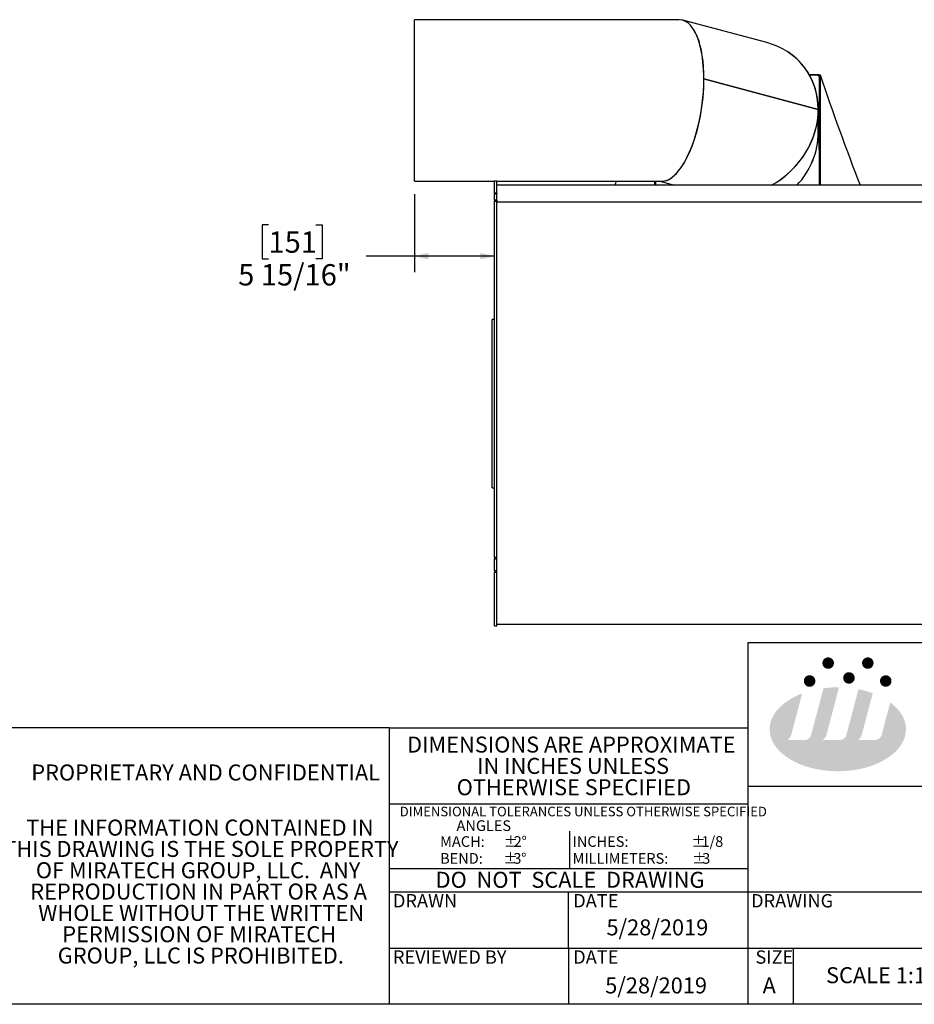
# Model space of a CAD drawing. Units: inches. Extents: x 9 to 199, y 10 to 150.
# Drawn here: x 94 to 161, y 10 to 83 of the extents above; entities that cross this region are included whole.
import ezdxf

# ---------------------------------------------------------------- set-up
doc = ezdxf.new("R2010")
doc.units = ezdxf.units.IN
doc.header["$LTSCALE"] = 19
doc.header["$MEASUREMENT"] = 0
for name, color, linetype in [('FORMAT', 7, 'Continuous'), ('LOGO_BLUE', 154, 'Continuous'), ('LOGO_GREEN', 134, 'Continuous')]:
    doc.layers.add(name, color=color, linetype=linetype)
doc.styles.add('SLDTEXTSTYLE0', font='TXT', dxfattribs={"width": 0.75})
doc.styles.add('SLDTEXTSTYLE1', font='TXT', dxfattribs={"width": 0.684783})
doc.dimstyles.new('SLDDIMSTYLE0', dxfattribs={"dimtxt": 1.583333, "dimasz": 1.045, "dimexe": 0, "dimexo": 0.0625, "dimgap": 0.395833, "dimtad": 0, "dimtih": 1, "dimtoh": 1, "dimdec": 6, "dimrnd": 1e-09, "dimzin": 12, "dimdsep": 46, "dimlunit": 5, "dimtxsty": 'SLDTEXTSTYLE0', "dimsah": 1, "dimcen": 0.09, "dimadec": 0, "dimazin": 3, "dimtfac": 1, "dimtdec": 3, "dimtofl": 0, "dimtmove": 0, "dimatfit": 3, "dimfxl": 0, "dimfrac": 2, "dimtolj": 1, "dimtzin": 12, "dimarcsym": 0})

# ---------------------------------------------------------------- blocks, each defined once
blk = doc.blocks.new('SW_NOTE_0_1')
at = {"layer": 'FORMAT', "color": 0, "char_height": 1.1875, "attachment_point": 2, "style": 'SLDTEXTSTYLE0'}
for s, insert in [('THE INFORMATION CONTAINED IN', (12.617, 1.531)), ('THIS DRAWING IS THE SOLE PROPERTY', (12.692, -0.053)), ('OF MIRATECH GROUP, LLC.  ANY', (12.483, -1.636)), ('REPRODUCTION IN PART OR AS A', (12.519, -3.219)), ('WHOLE WITHOUT THE WRITTEN', (12.71, -4.803)), ('PERMISSION OF MIRATECH', (12.564, -6.386)), ('GROUP, LLC IS PROHIBITED.', (12.683, -7.969))]:
    blk.add_mtext(s, dxfattribs=dict(at, insert=insert))
blk = doc.blocks.new('SW_NOTE_0_2')
at = {"layer": 'FORMAT', "color": 0, "char_height": 1.1875, "attachment_point": 2, "style": 'SLDTEXTSTYLE0'}
for s, insert in [('DIMENSIONS ARE APPROXIMATE', (11.875, 1.531)), ('IN INCHES UNLESS', (12.009, -0.053)), ('OTHERWISE SPECIFIED', (12.062, -1.636))]:
    blk.add_mtext(s, dxfattribs=dict(at, insert=insert))
blk = doc.blocks.new('SW_NOTE_0_3')
at = {"layer": 'FORMAT', "color": 0, "attachment_point": 1, "style": 'SLDTEXTSTYLE0'}
for s, insert, char_height in [('MACH:', (0, 1.021), 0.7917), ('%%p', (4.71, 1.021), 0.7917), ('2', (5.465, 1.021), 0.792), ('%%d', (6.041, 1.021), 0.7917)]:
    blk.add_mtext(s, dxfattribs=dict(at, insert=insert, char_height=char_height))
blk = doc.blocks.new('SW_NOTE_0_4')
at = {"layer": 'FORMAT', "color": 0, "attachment_point": 1, "style": 'SLDTEXTSTYLE0'}
for s, insert, char_height in [('BEND:', (0, 1.021), 0.7917), ('%%p', (4.683, 1.021), 0.7917), ('3', (5.438, 1.021), 0.792), ('%%d', (6.013, 1.021), 0.7917)]:
    blk.add_mtext(s, dxfattribs=dict(at, insert=insert, char_height=char_height))
blk = doc.blocks.new('SW_NOTE_0_5')
at = {"layer": 'FORMAT', "color": 0, "char_height": 0.7917, "attachment_point": 1, "style": 'SLDTEXTSTYLE0'}
for s, insert in [('INCHES:', (0, 1.021)), ('%%p', (8.814, 1.021)), ('1/8', (9.569, 1.021))]:
    blk.add_mtext(s, dxfattribs=dict(at, insert=insert))
blk = doc.blocks.new('SW_NOTE_0_6')
at = {"layer": 'FORMAT', "color": 0, "attachment_point": 1, "style": 'SLDTEXTSTYLE0'}
for s, insert, char_height in [('MILLIMETERS:', (0, 1.021), 0.79167), ('%%p', (8.874, 1.021), 0.7917), ('3', (9.629, 1.021), 0.792)]:
    blk.add_mtext(s, dxfattribs=dict(at, insert=insert, char_height=char_height))
blk = doc.blocks.new('_D_4')
at = {"layer": 'FORMAT'}
for p, q in [((123.441, 69.657), (123.441, 63.862)), ((112.607, 67.363), (112.126, 67.363)), ((112.126, 67.363), (112.126, 64.847)), ((116.117, 67.363), (116.599, 67.363)), ((116.599, 67.363), (116.599, 64.847)), ((112.126, 64.847), (112.607, 64.847)), ((116.599, 64.847), (116.117, 64.847)), ((123.441, 65.049), (119.856, 65.049)), ((129.387, 65.049), (123.441, 65.049))]:
    blk.add_line(p, q, dxfattribs=at)
for points in [[(123.441, 65.049), (124.486, 64.812), (124.486, 65.287)], [(129.387, 65.049), (128.342, 65.287), (128.342, 64.812)]]:
    blk.add_solid(points, dxfattribs=at)
at = {"layer": 'FORMAT', "char_height": 1.5833, "attachment_point": 1, "style": 'SLDTEXTSTYLE0'}
for s, insert in [('151', (112.607, 66.888)), ('5 15/16"', (110.357, 64.456))]:
    blk.add_mtext(s, dxfattribs=dict(at, insert=insert))

msp = doc.modelspace()

# ---------------------------------------------------------------- hatches: boundary and pattern name
at = {"layer": 'LOGO_BLUE'}
h = msp.add_hatch(color=256, dxfattribs=at)
edge = h.paths.add_edge_path(flags=0)
edge.add_spline(control_points=[(159.9511089, 29.9213177), (159.9511089, 30.6784352), (159.5118996, 31.3720639), (158.7823557, 31.9117202)], knot_values=[0, 0, 0, 0, 1, 1, 1, 1], weights=[1, 1, 1, 1], degree=3, periodic=0)
edge.add_line((158.7823557, 31.9117202), (158.1498989, 29.5158224))
edge.add_spline(control_points=[(158.1498989, 29.5158224), (158.066251, 29.2554944), (157.8986076, 29.1322238), (157.6869392, 29.1322238)], knot_values=[0, 0, 0, 0, 1, 1, 1, 1], weights=[1, 1, 1, 1], degree=3, periodic=0)
edge.add_line((157.6869392, 29.1322238), (156.4063851, 29.1322238))
edge.add_spline(control_points=[(156.4063851, 29.1322238), (156.5516682, 29.2802876), (156.5754186, 29.2802876), (156.6719266, 29.5158224)], knot_values=[0, 0, 0, 0, 1, 1, 1, 1], weights=[1, 1, 1, 1], degree=3, periodic=0)
edge.add_line((156.6719266, 29.5158224), (157.4837281, 32.5963121))
edge.add_spline(control_points=[(157.4837281, 32.5963121), (157.1520329, 32.7179605), (156.796935, 32.817249), (156.4227208, 32.890354)], knot_values=[0, 0, 0, 0, 1, 1, 1, 1], weights=[1, 1, 1, 1], degree=3, periodic=0)
edge.add_line((156.4227208, 32.890354), (155.5314422, 29.5158224))
edge.add_spline(control_points=[(155.5314422, 29.5158224), (155.4476784, 29.2554944), (155.2798034, 29.1322238), (155.0682508, 29.1322238)], knot_values=[0, 0, 0, 0, 1, 1, 1, 1], weights=[1, 1, 1, 1], degree=3, periodic=0)
edge.add_line((155.0682508, 29.1322238), (153.7876966, 29.1322238))
edge.add_spline(control_points=[(153.7876966, 29.1322238), (153.9322846, 29.2802876), (153.9574254, 29.2802876), (154.0531222, 29.5158224)], knot_values=[0, 0, 0, 0, 1, 1, 1, 1], weights=[1, 1, 1, 1], degree=3, periodic=0)
edge.add_line((154.0531222, 29.5158224), (154.9738282, 33.0110757))
edge.add_spline(control_points=[(154.9738282, 33.0110757), (154.9738282, 33.0194174), (154.9754502, 33.026948), (154.9760295, 33.034942)], knot_values=[0, 0, 0, 0, 1, 1, 1, 1], weights=[1, 1, 1, 1], degree=3, periodic=0)
edge.add_spline(control_points=[(154.9760295, 33.034942), (154.9469497, 33.0351737), (154.9186809, 33.0362165), (154.8893694, 33.0362165)], knot_values=[0, 0, 0, 0, 1, 1, 1, 1], weights=[1, 1, 1, 1], degree=3, periodic=0)
edge.add_spline(control_points=[(154.8893694, 33.0362165), (154.5231493, 33.0362165), (154.1674719, 33.0117709), (153.8239596, 32.9668188)], knot_values=[0, 0, 0, 0, 1, 1, 1, 1], weights=[1, 1, 1, 1], degree=3, periodic=0)
edge.add_line((153.8239596, 32.9668188), (152.9128696, 29.5158224))
edge.add_spline(control_points=[(152.9128696, 29.5158224), (152.8293375, 29.2554944), (152.660999, 29.1322238), (152.4493306, 29.1322238)], knot_values=[0, 0, 0, 0, 1, 1, 1, 1], weights=[1, 1, 1, 1], degree=3, periodic=0)
edge.add_line((152.4493306, 29.1322238), (151.1693558, 29.1322238))
edge.add_spline(control_points=[(151.1693558, 29.1322238), (151.3139438, 29.2802876), (151.337926, 29.2802876), (151.4340862, 29.5158224)], knot_values=[0, 0, 0, 0, 1, 1, 1, 1], weights=[1, 1, 1, 1], degree=3, periodic=0)
edge.add_line((151.4340862, 29.5158224), (152.2405584, 32.5761531))
edge.add_spline(control_points=[(152.2405584, 32.5761531), (150.7928244, 32.0280394), (149.8269348, 31.0443078), (149.8269348, 29.9213177)], knot_values=[0, 0, 0, 0, 1, 1, 1, 1], weights=[1, 1, 1, 1], degree=3, periodic=0)
edge.add_spline(control_points=[(149.8269348, 29.9213177), (149.8269348, 28.2010908), (152.0936533, 26.8061872), (154.8893694, 26.8061872)], knot_values=[0, 0, 0, 0, 1, 1, 1, 1], weights=[1, 1, 1, 1], degree=3, periodic=0)
edge.add_spline(control_points=[(154.8893694, 26.8061872), (157.6849696, 26.8061872), (159.9511089, 28.2010908), (159.9511089, 29.9213177)], knot_values=[0, 0, 0, 0, 1, 1, 1, 1], weights=[1, 1, 1, 1], degree=3, periodic=0)
at = {"layer": 'LOGO_GREEN'}
h = msp.add_hatch(color=256, dxfattribs=at)
edge = h.paths.add_edge_path(flags=0)
edge.add_spline(control_points=[(154.174655, 34.4094551), (154.4099581, 34.4094551), (154.6013519, 34.5998062), (154.6013519, 34.8358044)], knot_values=[0, 0, 0, 0, 1, 1, 1, 1], weights=[1, 1, 1, 1], degree=3, periodic=0)
edge.add_spline(control_points=[(154.6013519, 34.8358044), (154.6013519, 35.0712234), (154.4099581, 35.2609952), (154.174655, 35.2609952)], knot_values=[0, 0, 0, 0, 1, 1, 1, 1], weights=[1, 1, 1, 1], degree=3, periodic=0)
edge.add_spline(control_points=[(154.174655, 35.2609952), (153.9394678, 35.2609952), (153.7487692, 35.0712234), (153.7487692, 34.8358044)], knot_values=[0, 0, 0, 0, 1, 1, 1, 1], weights=[1, 1, 1, 1], degree=3, periodic=0)
edge.add_spline(control_points=[(153.7487692, 34.8358044), (153.7487692, 34.5998062), (153.9394678, 34.4094551), (154.174655, 34.4094551)], knot_values=[0, 0, 0, 0, 1, 1, 1, 1], weights=[1, 1, 1, 1], degree=3, periodic=0)
h = msp.add_hatch(color=256, dxfattribs=at)
edge = h.paths.add_edge_path(flags=0)
edge.add_spline(control_points=[(157.1186665, 34.4094551), (157.3532745, 34.4094551), (157.5450158, 34.5998062), (157.5450158, 34.8358044)], knot_values=[0, 0, 0, 0, 1, 1, 1, 1], weights=[1, 1, 1, 1], degree=3, periodic=0)
edge.add_spline(control_points=[(157.5450158, 34.8358044), (157.5450158, 35.0712234), (157.3532745, 35.2609952), (157.1186665, 35.2609952)], knot_values=[0, 0, 0, 0, 1, 1, 1, 1], weights=[1, 1, 1, 1], degree=3, periodic=0)
edge.add_spline(control_points=[(157.1186665, 35.2609952), (156.8834792, 35.2609952), (156.6927806, 35.0712234), (156.6927806, 34.8358044)], knot_values=[0, 0, 0, 0, 1, 1, 1, 1], weights=[1, 1, 1, 1], degree=3, periodic=0)
edge.add_spline(control_points=[(156.6927806, 34.8358044), (156.6927806, 34.5998062), (156.8834792, 34.4094551), (157.1186665, 34.4094551)], knot_values=[0, 0, 0, 0, 1, 1, 1, 1], weights=[1, 1, 1, 1], degree=3, periodic=0)
h = msp.add_hatch(color=256, dxfattribs=at)
edge = h.paths.add_edge_path(flags=0)
edge.add_spline(control_points=[(152.7953918, 33.0753757), (153.0315059, 33.0753757), (153.2238265, 33.2670012), (153.2238265, 33.5040422)], knot_values=[0, 0, 0, 0, 1, 1, 1, 1], weights=[1, 1, 1, 1], degree=3, periodic=0)
edge.add_spline(control_points=[(153.2238265, 33.5040422), (153.2238265, 33.7407355), (153.0315059, 33.9317817), (152.7953918, 33.9317817)], knot_values=[0, 0, 0, 0, 1, 1, 1, 1], weights=[1, 1, 1, 1], degree=3, periodic=0)
edge.add_spline(control_points=[(152.7953918, 33.9317817), (152.5583508, 33.9317817), (152.3669571, 33.7407355), (152.3669571, 33.5040422)], knot_values=[0, 0, 0, 0, 1, 1, 1, 1], weights=[1, 1, 1, 1], degree=3, periodic=0)
edge.add_spline(control_points=[(152.3669571, 33.5040422), (152.3669571, 33.2670012), (152.5583508, 33.0753757), (152.7953918, 33.0753757)], knot_values=[0, 0, 0, 0, 1, 1, 1, 1], weights=[1, 1, 1, 1], degree=3, periodic=0)
h = msp.add_hatch(color=256, dxfattribs=at)
edge = h.paths.add_edge_path(flags=0)
edge.add_spline(control_points=[(155.7170431, 33.3075508), (155.9519987, 33.3075508), (156.1432766, 33.4981334), (156.1432766, 33.7341317)], knot_values=[0, 0, 0, 0, 1, 1, 1, 1], weights=[1, 1, 1, 1], degree=3, periodic=0)
edge.add_spline(control_points=[(156.1432766, 33.7341317), (156.1432766, 33.969319), (155.9519987, 34.1592067), (155.7170431, 34.1592067)], knot_values=[0, 0, 0, 0, 1, 1, 1, 1], weights=[1, 1, 1, 1], degree=3, periodic=0)
edge.add_spline(control_points=[(155.7170431, 34.1592067), (155.4816242, 34.1592067), (155.2908096, 33.969319), (155.2908096, 33.7341317)], knot_values=[0, 0, 0, 0, 1, 1, 1, 1], weights=[1, 1, 1, 1], degree=3, periodic=0)
edge.add_spline(control_points=[(155.2908096, 33.7341317), (155.2908096, 33.4981334), (155.4816242, 33.3075508), (155.7170431, 33.3075508)], knot_values=[0, 0, 0, 0, 1, 1, 1, 1], weights=[1, 1, 1, 1], degree=3, periodic=0)
h = msp.add_hatch(color=256, dxfattribs=at)
edge = h.paths.add_edge_path(flags=0)
edge.add_spline(control_points=[(158.4498495, 33.0778087), (158.6852685, 33.0778087), (158.8765464, 33.2682756), (158.8765464, 33.5040422)], knot_values=[0, 0, 0, 0, 1, 1, 1, 1], weights=[1, 1, 1, 1], degree=3, periodic=0)
edge.add_spline(control_points=[(158.8765464, 33.5040422), (158.8765464, 33.7392294), (158.6852685, 33.9293487), (158.4498495, 33.9293487)], knot_values=[0, 0, 0, 0, 1, 1, 1, 1], weights=[1, 1, 1, 1], degree=3, periodic=0)
edge.add_spline(control_points=[(158.4498495, 33.9293487), (158.2154733, 33.9293487), (158.0243112, 33.7392294), (158.0243112, 33.5040422)], knot_values=[0, 0, 0, 0, 1, 1, 1, 1], weights=[1, 1, 1, 1], degree=3, periodic=0)
edge.add_spline(control_points=[(158.0243112, 33.5040422), (158.0243112, 33.2682756), (158.2154733, 33.0778087), (158.4498495, 33.0778087)], knot_values=[0, 0, 0, 0, 1, 1, 1, 1], weights=[1, 1, 1, 1], degree=3, periodic=0)

# ---------------------------------------------------------------- linework, layer by layer
at = {"color": 7, "linetype": 'Continuous', "lineweight": 25}
for p, q in [((143.1180164, 82.6067284), (123.4408332, 82.6067284)), ((123.4408332, 70.6067284), (123.4408332, 82.6067284)), ((149.6220087, 80.907595), (143.3712176, 82.5737756)), ((152.7534254, 78.5458719), (153.5033332, 78.5458719)), ((153.3548371, 78.5079701), (153.5033332, 78.5079701)), ((153.5154159, 78.5100967), (153.5033332, 78.5458719)), ((153.5033332, 78.5079701), (153.5033332, 78.5458719)), ((153.5033332, 78.5079701), (153.5744222, 78.5204818)), ((153.5033332, 78.5079701), (153.5033332, 70.3148806)), ((153.5744222, 78.5204818), (153.5695504, 70.3148806)), ((144.9512409, 78.2044056), (144.9408306, 78.1977085)), ((144.9408312, 78.1987139), (144.9512409, 78.2054149)), ((153.4365222, 75.9436194), (144.9512409, 78.2054149)), ((144.9512409, 78.2044056), (153.4365222, 75.9426101)), ((153.4365222, 75.9436194), (153.4338454, 75.9433236)), ((153.4408332, 74.2410514), (153.4408332, 75.9403405)), ((153.4408332, 74.2410514), (153.5033332, 72.6750399)), ((123.4408332, 70.6067284), (129.3865332, 70.6067284)), ((129.5658332, 70.60678), (129.3865332, 70.60678)), ((129.3865332, 69.7200115), (129.3865332, 70.60678)), ((129.5658332, 69.7200115), (129.5658332, 70.60678)), ((129.5658332, 70.6067284), (141.7930873, 70.6067284)), ((165.3158332, 70.3148806), (129.5658332, 70.3148806)), ((138.440426, 70.6067284), (138.3267567, 70.3148806)), ((141.3121161, 70.3148806), (141.3119428, 70.6067284)), ((141.3783332, 70.3148806), (141.3783332, 70.6067284)), ((141.6757042, 70.6067284), (142.7705914, 70.3148806)), ((129.5658332, 69.7200115), (129.3865332, 69.7200115)), ((129.3865332, 69.7200115), (129.3865332, 69.6791367)), ((129.3865332, 69.6791367), (129.5658332, 69.6791367)), ((129.3865332, 69.1955019), (129.3865332, 69.6791367)), ((129.5658332, 69.7200115), (129.5658332, 69.6791367)), ((129.5658332, 69.1955019), (129.5658332, 69.6791367)), ((129.5658332, 69.1955019), (129.3865332, 69.1955019)), ((129.3865332, 69.1955019), (129.3865332, 69.144487)), ((129.3865332, 69.144487), (129.5658332, 69.144487)), ((129.3865332, 42.6719362), (129.3865332, 69.144487)), ((129.5658332, 69.1955019), (129.5658332, 69.144487)), ((129.5658332, 42.6719362), (129.5658332, 69.144487)), ((165.3158332, 69.0559864), (129.5658332, 69.0559864)), ((129.3865332, 60.35678), (129.2072332, 60.35678)), ((129.2072332, 47.85678), (129.2072332, 60.35678)), ((129.2072332, 47.85678), (129.3865332, 47.85678)), ((129.5658332, 42.6719362), (129.3865332, 42.6719362)), ((129.3865332, 42.6719362), (129.3865332, 42.5821504)), ((129.3865332, 42.5821504), (129.5658332, 42.5821504)), ((129.3865332, 41.6787195), (129.3865332, 42.5821504)), ((129.5658332, 42.5821504), (129.5658332, 42.6719362)), ((129.5658332, 41.6787195), (129.5658332, 42.5821504)), ((129.5658332, 41.6787195), (129.3865332, 41.6787195)), ((129.3865332, 41.6787195), (129.3865332, 41.5968552)), ((129.5658332, 41.5968552), (129.5658332, 41.6787195)), ((129.3865332, 41.5968552), (129.5658332, 41.5968552)), ((129.3865332, 37.60678), (129.3865332, 41.5968552)), ((129.5658332, 37.60678), (129.5658332, 41.5968552)), ((129.3865332, 37.60678), (129.5658332, 37.60678)), ((129.5658332, 37.73178), (165.3158332, 37.73178))]:
    msp.add_line(p, q, dxfattribs=at)
at = {"color": 7, "linetype": 'Continuous', "lineweight": 25, "flags": 128}
msp.add_lwpolyline([(153.0828327, 78.5181966), (153.1496378, 78.5181966), (153.233991, 78.5181966), (153.2811298, 78.5181826), (153.2924409, 78.5181596), (153.2983983, 78.5181256), (153.3336263, 78.5145613), (153.3821871, 78.4994713), (153.4264077, 78.4727782), (153.4625751, 78.4361246), (153.488002, 78.3923662), (153.5012138, 78.3451152), (153.5032749, 78.3201135), (153.503325, 78.3083215), (153.5033332, 78.2810679)], dxfattribs=at)
at = {"color": 7, "linetype": 'Continuous', "lineweight": 25}
for centre, radius, start, end in [((153.0777455, 84.4633174), 5.945123, 266.985739848, 270.049028027), ((327.0848445, 136.8998652), 183.0683453, 198.596047432, 201.328617547), ((147.7574348, 74.2629673), 5.6834407, 315.999480026, 359.779061007), ((147.7666265, 74.2588674), 5.6742347, 315.967253712, 359.820102271)]:
    msp.add_arc(centre, radius, start, end, dxfattribs=at)
for centre, major_axis, ratio, start_param, end_param in [((142.4555518, 76.6067284), (0.7849022, 5.9920438), 0.3935355573, 3.1930965723, 6.3346892258), ((142.4659595, 76.6055793), (0.7849022, 5.9920438), 0.3935355573, 5.0337972609, 6.2933701144), ((147.4365222, 75.2806502), (4.9554475, 3.807573), 0.8884478939, 5.6842868766, 6.8821710042), ((147.4408332, 75.277876), (4.9554475, 3.807573), 0.8884478939, 4.5491238698, 6.5915787415), ((142.4659595, 76.6055793), (0.7849022, 5.9920438), 0.3935355573, 3.1735248909, 5.0336227279), ((147.4365222, 75.2806502), (4.9554475, 3.807573), 0.8884478939, 4.5482110191, 5.6841123437)]:
    msp.add_ellipse(centre, major_axis=major_axis, ratio=ratio, start_param=start_param, end_param=end_param, dxfattribs=at)
at = {"layer": 'FORMAT'}
for p, q in [((148.1999451, 36.3348475), (148.1999451, 9.5000296)), ((199.4999451, 36.3348475), (148.1999451, 36.3348475)), ((121.5999451, 30.0200296), (93.0999451, 30.0200296)), ((121.5999451, 9.5000296), (121.5999451, 30.0200296)), ((121.5999451, 30.0200296), (148.1999451, 30.0200296)), ((148.1999451, 25.6979499), (199.4999451, 25.6979499)), ((121.5999451, 24.3832369), (148.1999451, 24.3832369)), ((134.9776372, 19.5906673), (134.9776372, 22.3628399)), ((121.5999451, 19.5906673), (148.1999451, 19.5906673)), ((121.5999451, 17.8600296), (148.1999451, 17.8600296)), ((134.8999451, 13.6800296), (134.8999451, 17.8600296)), ((148.1999451, 17.8600296), (199.4999451, 17.8600296)), ((121.5999451, 13.6800296), (148.1999451, 13.6800296)), ((134.8999451, 13.6800296), (134.8999451, 9.5000296)), ((148.1999451, 13.6800296), (199.4999451, 13.6800296)), ((151.5729693, 13.6800296), (151.5729693, 9.5000296)), ((199.4999451, 9.5000296), (9.4999451, 9.5000296))]:
    msp.add_line(p, q, dxfattribs=at)

# ---------------------------------------------------------------- block references
for name, p in [('SW_NOTE_0_2', (123.2224947, 27.8473162)), ('SW_NOTE_0_1', (94.8958702, 21.6835514)), ('SW_NOTE_0_3', (125.3541113, 20.9602419)), ('SW_NOTE_0_5', (135.1911218, 20.9602419)), ('SW_NOTE_0_4', (125.3541113, 19.7086407)), ('SW_NOTE_0_6', (135.1911218, 19.7086407))]:
    msp.add_blockref(name, p, dxfattribs=at)

# ---------------------------------------------------------------- texts
for s, insert, char_height, attachment_point, style in [('PROPRIETARY AND CONFIDENTIAL', (94.98768, 27.3062829), 1.1875, 1, 'SLDTEXTSTYLE0'), ('DIMENSIONAL TOLERANCES UNLESS OTHERWISE SPECIFIED', (122.3528627, 24.168761), 0.7125, 1, 'SLDTEXTSTYLE0'), ('ANGLES', (126.5742314, 23.1608743), 0.79166667, 1, 'SLDTEXTSTYLE0'), ('DO  NOT  SCALE  DRAWING', (125.0180234, 19.3381227), 1.1875, 1, 'SLDTEXTSTYLE1'), ('DRAWN', (121.8492852, 17.6835804), 0.98958333, 1, 'SLDTEXTSTYLE0'), ('DATE', (135.2388316, 17.6835804), 0.98958333, 1, 'SLDTEXTSTYLE0'), ('DRAWING', (148.449611, 17.6835804), 0.98958333, 1, 'SLDTEXTSTYLE0'), ('5/28/2019', (141.4902852, 15.8055301), 1.1875, 2, 'SLDTEXTSTYLE0'), ('REVIEWED BY', (121.8492852, 13.5026144), 0.989583333, 1, 'SLDTEXTSTYLE0'), ('DATE', (135.2388316, 13.5026144), 0.98958333, 1, 'SLDTEXTSTYLE0'), ('SIZE', (148.7729726, 13.5026144), 0.98958333, 1, 'SLDTEXTSTYLE0'), ('SCALE 1:19', (158.1790102, 12.2535793), 1.1875, 2, 'SLDTEXTSTYLE0'), ('5/28/2019', (141.3954504, 11.4944759), 1.1875, 2, 'SLDTEXTSTYLE0'), ('A', (149.3055838, 11.4944759), 1.1875, 1, 'SLDTEXTSTYLE0')]:
    msp.add_mtext(s, dxfattribs=dict(at, insert=insert, char_height=char_height, attachment_point=attachment_point, style=style))

# ---------------------------------------------------------------- dimensions: what is measured, and where the dimension line sits
dim = msp.add_linear_dim(base=(129.3865332, 65.0492404), p1=(123.4408332, 70.6067284), p2=(129.3865332, 69.7200115), dimstyle='SLDDIMSTYLE0', dxfattribs=at)
dim.commit()
dim.dimension.update_dxf_attribs({"geometry": '_D_4', "text_midpoint": (114.3620654, 65.0492404), "dimtype": 160})

doc.saveas('drawing.dxf')
